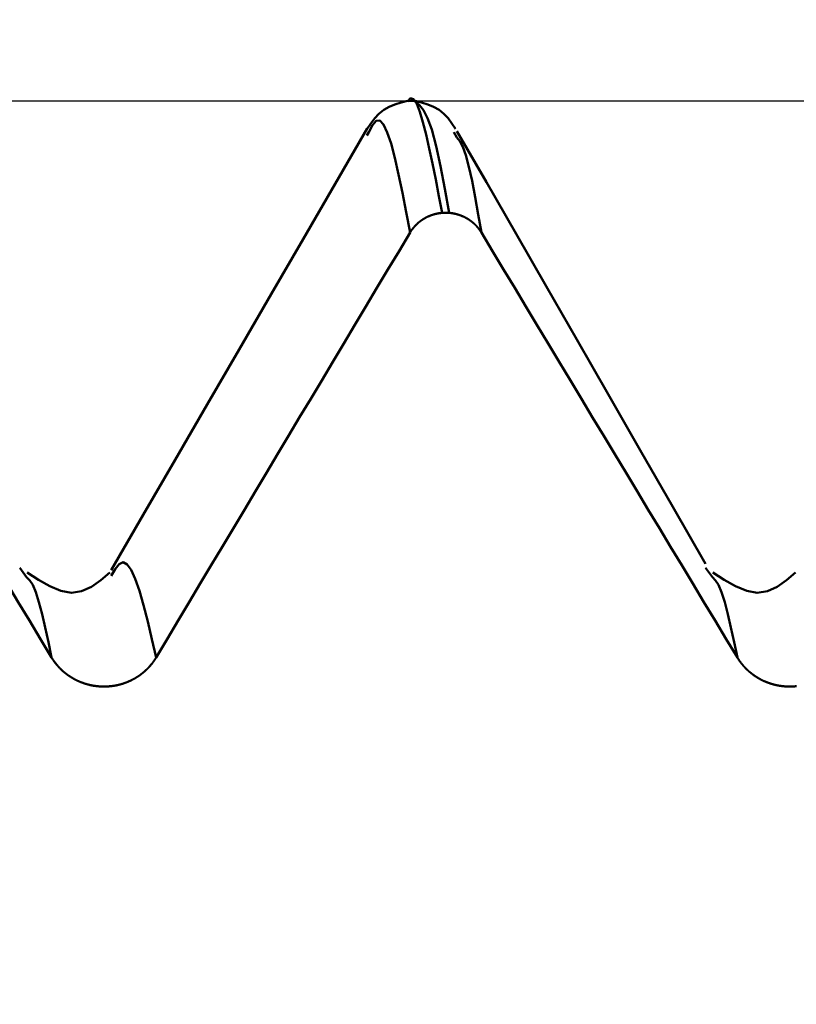
# Model space of a CAD drawing. Extents: x -50 to 107, y -69 to 65.
# Drawn here: x 54 to 55, y 2 to 4 of the extents above; entities that cross this region are included whole.
import ezdxf

# ---------------------------------------------------------------- set-up
doc = ezdxf.new("R2010")
doc.units = 0
doc.header["$PDMODE"] = 1
for name, color, linetype, lineweight in [('1', 4, 'Continuous', 50), ('2', 7, 'Continuous', 25), ('CUT', 1, 'Continuous', 25), ('SK2', 7, 'Continuous', 25)]:
    doc.layers.add(name, color=color, linetype=linetype, lineweight=lineweight)
doc.styles.add('STANDARD 3.5 mm', font='monos.ttf', dxfattribs={"height": 3.5})
doc.dimstyles.new('AM_DIN', dxfattribs={"dimtxt": 3.5, "dimasz": 2.5, "dimexe": 2, "dimexo": 1, "dimgap": 1, "dimtad": 1, "dimdec": 1, "dimzin": 0, "dimdsep": 46, "dimtxsty": 'STANDARD 3.5 mm', "dimcen": 0.09, "dimadec": 0, "dimazin": 2, "dimtm": 1e-09, "dimtfac": 0.707107, "dimtmove": 0, "dimatfit": 3, "dimfxl": 1, "dimtolj": 1, "dimtzin": 0, "dimlwd": -1, "dimlwe": -1, "dimarcsym": 0})

# ---------------------------------------------------------------- blocks, each defined once
blk = doc.blocks.new('*D10')
at = {"layer": '2', "color": 0}
for p, q in [((53, 5.117), (53, 47)), ((66, 4.65), (66, 47)), ((50.5, 45), (48, 45)), ((53, 45), (55.5, 45)), ((55.5, 45), (63.5, 45)), ((66, 45), (63.5, 45)), ((66, 45), (88.7084, 45)), ((68.5, 45), (71, 45))]:
    blk.add_line(p, q, dxfattribs=at)
for points in [[(50.5, 45.4167), (50.5, 44.5833), (53, 45)], [(68.5, 45.4167), (68.5, 44.5833), (66, 45)]]:
    blk.add_solid(points, dxfattribs=at)
at = {"layer": 'DEFPOINTS', "color": 0}
for p in [(66, 45), (53, 4.117), (66, 3.65)]:
    blk.add_point(p, dxfattribs=at)
at = {"layer": '2', "color": 0, "insert": (82.1017, 47.8115), "char_height": 3.5, "attachment_point": 5, "style": 'STANDARD 3.5 mm'}
blk.add_mtext('\\A1;13.0', dxfattribs=at)
blk = doc.blocks.new('*D11')
at = {"layer": 'DEFPOINTS', "color": 0}
for p in [(-24, 60), (62.8752, 4.117), (-24, 2.5)]:
    blk.add_point(p, dxfattribs=at)
at = {"layer": 'SK2', "color": 0}
for p, q in [((-24, 3.5), (-24, 62)), ((62.8752, 46.875), (62.8752, 62)), ((60.3752, 60), (-21.5, 60)), ((62.8752, 5.117), (62.8752, 43.125))]:
    blk.add_line(p, q, dxfattribs=at)
for points in [[(-21.5, 60.4167), (-21.5, 59.5833), (-24, 60)], [(60.3752, 60.4167), (60.3752, 59.5833), (62.8752, 60)]]:
    blk.add_solid(points, dxfattribs=at)
at = {"layer": 'SK2', "color": 0, "insert": (15, 62.8115), "char_height": 3.5, "attachment_point": 5, "style": 'STANDARD 3.5 mm'}
blk.add_mtext('\\A1;86.9', dxfattribs=at)

msp = doc.modelspace()

# ---------------------------------------------------------------- linework, layer by layer
at = {"layer": '1'}
for p, q in [((54.7563, 4.117), (54.7437, 4.117)), ((54.6727, 4.0594), (54.6691, 4.0536)), ((54.8331, 4.0499), (54.8273, 4.0594)), ((54.8063, 3.9126), (54.8189, 3.9126)), ((54.0488, 3.2488), (54.0362, 3.2659)), ((55.2988, 3.2488), (55.2862, 3.2659))]:
    msp.add_line(p, q, dxfattribs=at)
for points in [[(54.743, 4.117), (54.7313, 4.1139), (54.72, 4.1104), (54.7093, 4.106), (54.6996, 4.1004), (54.6909, 4.0933), (54.6832, 4.0849), (54.6761, 4.0756), (54.6693, 4.0659)], [(54.7429, 4.1157), (54.7485, 4.1216), (54.7542, 4.1197), (54.7598, 4.1111), (54.7654, 4.0968), (54.7711, 4.0778), (54.7769, 4.0553), (54.7827, 4.0301), (54.7885, 4.0026), (54.7944, 3.9735), (54.8003, 3.9433), (54.8063, 3.9126)], [(54.8307, 4.0659), (54.8239, 4.0756), (54.8168, 4.0849), (54.8091, 4.0933), (54.8004, 4.1004), (54.7906, 4.106), (54.78, 4.1104), (54.7687, 4.1139), (54.757, 4.117)], [(54.8189, 3.9126), (54.8109, 3.9563), (54.803, 3.9976), (54.7952, 4.0344), (54.7874, 4.0643), (54.7797, 4.0855), (54.7721, 4.0996), (54.7646, 4.1088), (54.7571, 4.1157)], [(54.7477, 3.8768), (54.7406, 3.9136), (54.7336, 3.9493), (54.7267, 3.9828), (54.7197, 4.013), (54.7129, 4.0388), (54.7061, 4.0593), (54.6994, 4.0736), (54.6928, 4.0809), (54.6861, 4.0806), (54.6794, 4.0723), (54.6727, 4.0594)], [(54.6694, 4.0661), (54.6111, 3.9655), (54.5528, 3.8649), (54.4945, 3.7643), (54.4362, 3.6637), (54.3779, 3.5632), (54.3196, 3.4626), (54.2613, 3.3621), (54.203, 3.2615)], [(55.286, 3.273), (55.2264, 3.3771), (55.1671, 3.4804), (55.1087, 3.5823), (55.0515, 3.682), (54.9957, 3.7792), (54.9409, 3.8744), (54.8868, 3.9683), (54.8331, 4.0616)], [(54.8776, 3.8768), (54.8719, 3.9096), (54.8662, 3.9413), (54.8606, 3.9707), (54.8549, 3.9966), (54.8494, 4.0178), (54.8439, 4.0332), (54.8385, 4.043), (54.8331, 4.0499)], [(54.7477, 3.8768), (54.7478, 3.877), (54.748, 3.8773), (54.7481, 3.8775), (54.7483, 3.8777), (54.7484, 3.8779), (54.7485, 3.8782), (54.7487, 3.8784), (54.7488, 3.8786), (54.749, 3.8789), (54.7491, 3.8791), (54.7493, 3.8793), (54.7494, 3.8796), (54.7496, 3.8798), (54.7497, 3.88), (54.7499, 3.8802), (54.75, 3.8805), (54.7502, 3.8807), (54.7504, 3.8809), (54.7505, 3.8811), (54.7507, 3.8814), (54.7508, 3.8816), (54.751, 3.8818), (54.7512, 3.882), (54.7513, 3.8823), (54.7515, 3.8825), (54.7516, 3.8827), (54.7518, 3.8829), (54.752, 3.8831), (54.7521, 3.8834), (54.7523, 3.8836), (54.7525, 3.8838), (54.7526, 3.884), (54.7528, 3.8842), (54.753, 3.8844), (54.7532, 3.8847), (54.7533, 3.8849), (54.7535, 3.8851), (54.7537, 3.8853), (54.7538, 3.8855), (54.754, 3.8857), (54.7542, 3.8859), (54.7544, 3.8862), (54.7546, 3.8864), (54.7547, 3.8866), (54.7549, 3.8868), (54.7551, 3.887), (54.7553, 3.8872), (54.7555, 3.8874), (54.7556, 3.8876), (54.7558, 3.8878), (54.756, 3.888), (54.7562, 3.8882), (54.7564, 3.8884), (54.7566, 3.8886), (54.7567, 3.8888), (54.7569, 3.889), (54.7571, 3.8892), (54.7573, 3.8894), (54.7575, 3.8896), (54.7577, 3.8898), (54.7579, 3.89), (54.7581, 3.8902), (54.7583, 3.8904), (54.7585, 3.8906), (54.7587, 3.8908), (54.7589, 3.891), (54.7591, 3.8912), (54.7593, 3.8914), (54.7595, 3.8916), (54.7597, 3.8918), (54.7599, 3.892), (54.7601, 3.8922), (54.7603, 3.8924), (54.7605, 3.8926), (54.7607, 3.8927), (54.7609, 3.8929), (54.7611, 3.8931), (54.7613, 3.8933), (54.7615, 3.8935), (54.7617, 3.8937), (54.7619, 3.8939), (54.7621, 3.894), (54.7623, 3.8942), (54.7625, 3.8944), (54.7627, 3.8946), (54.7629, 3.8948), (54.7631, 3.8949), (54.7633, 3.8951), (54.7636, 3.8953), (54.7638, 3.8955), (54.764, 3.8956), (54.7642, 3.8958), (54.7644, 3.896), (54.7646, 3.8962), (54.7648, 3.8963), (54.7651, 3.8965), (54.7653, 3.8967), (54.7655, 3.8969), (54.7657, 3.897), (54.7659, 3.8972), (54.7662, 3.8974), (54.7664, 3.8975), (54.7666, 3.8977), (54.7668, 3.8979), (54.767, 3.898), (54.7673, 3.8982), (54.7675, 3.8984), (54.7677, 3.8985), (54.7679, 3.8987), (54.7682, 3.8988), (54.7684, 3.899), (54.7686, 3.8992), (54.7689, 3.8993), (54.7691, 3.8995), (54.7693, 3.8996), (54.7695, 3.8998), (54.7698, 3.8999), (54.77, 3.9001), (54.7702, 3.9002), (54.7705, 3.9004), (54.7707, 3.9006), (54.7709, 3.9007), (54.7712, 3.9009), (54.7714, 3.901), (54.7716, 3.9012), (54.7719, 3.9013), (54.7721, 3.9014), (54.7724, 3.9016), (54.7726, 3.9017), (54.7728, 3.9019), (54.7731, 3.902), (54.7733, 3.9022), (54.7736, 3.9023), (54.7738, 3.9025), (54.774, 3.9026), (54.7743, 3.9027), (54.7745, 3.9029), (54.7748, 3.903), (54.775, 3.9031), (54.7753, 3.9033), (54.7755, 3.9034), (54.7757, 3.9035), (54.776, 3.9037), (54.7762, 3.9038), (54.7765, 3.9039), (54.7767, 3.9041), (54.777, 3.9042), (54.7772, 3.9043), (54.7775, 3.9045), (54.7777, 3.9046), (54.778, 3.9047), (54.7782, 3.9048), (54.7785, 3.905), (54.7787, 3.9051), (54.779, 3.9052), (54.7792, 3.9053), (54.7795, 3.9055), (54.7797, 3.9056), (54.78, 3.9057), (54.7803, 3.9058), (54.7805, 3.9059), (54.7808, 3.906), (54.781, 3.9062), (54.7813, 3.9063), (54.7815, 3.9064), (54.7818, 3.9065), (54.782, 3.9066), (54.7823, 3.9067), (54.7826, 3.9068), (54.7828, 3.9069), (54.7831, 3.907), (54.7833, 3.9071), (54.7836, 3.9072), (54.7838, 3.9074), (54.7841, 3.9075), (54.7844, 3.9076), (54.7846, 3.9077), (54.7849, 3.9078), (54.7851, 3.9079), (54.7854, 3.908), (54.7855, 3.908), (54.7857, 3.9081), (54.7859, 3.9082), (54.7862, 3.9082), (54.7865, 3.9083), (54.7867, 3.9084), (54.787, 3.9085), (54.7873, 3.9086), (54.7875, 3.9087), (54.7878, 3.9088), (54.7881, 3.9089), (54.7883, 3.909), (54.7886, 3.9091), (54.7889, 3.9092), (54.7891, 3.9092), (54.7894, 3.9093), (54.7897, 3.9094), (54.7899, 3.9095), (54.7902, 3.9096), (54.7905, 3.9097), (54.7907, 3.9097), (54.791, 3.9098), (54.7913, 3.9099), (54.7916, 3.91), (54.7918, 3.91), (54.7921, 3.9101), (54.7924, 3.9102), (54.7926, 3.9103), (54.7929, 3.9103), (54.7932, 3.9104), (54.7935, 3.9105), (54.7937, 3.9105), (54.794, 3.9106), (54.7943, 3.9107), (54.7946, 3.9107), (54.7948, 3.9108), (54.7951, 3.9109), (54.7954, 3.9109), (54.7957, 3.911), (54.7959, 3.9111), (54.7962, 3.9111), (54.7965, 3.9112), (54.7968, 3.9112), (54.797, 3.9113), (54.7973, 3.9113), (54.7976, 3.9114), (54.7979, 3.9115), (54.7982, 3.9115), (54.7984, 3.9116), (54.7987, 3.9116), (54.799, 3.9117), (54.7993, 3.9117), (54.7995, 3.9118), (54.7998, 3.9118), (54.8001, 3.9119), (54.8004, 3.9119), (54.8007, 3.9119), (54.8009, 3.912), (54.8012, 3.912), (54.8015, 3.9121), (54.8018, 3.9121), (54.8021, 3.9121), (54.8023, 3.9122), (54.8026, 3.9122), (54.8029, 3.9123), (54.8032, 3.9123), (54.8035, 3.9123), (54.8037, 3.9124), (54.804, 3.9124), (54.8043, 3.9124), (54.8046, 3.9124), (54.8049, 3.9125), (54.8051, 3.9125), (54.8054, 3.9125), (54.8057, 3.9126), (54.806, 3.9126), (54.8063, 3.9126)], [(54.8189, 3.9126), (54.8192, 3.9126), (54.8194, 3.9126), (54.8197, 3.9125), (54.82, 3.9125), (54.8203, 3.9125), (54.8206, 3.9124), (54.8208, 3.9124), (54.8211, 3.9124), (54.8214, 3.9124), (54.8217, 3.9123), (54.822, 3.9123), (54.8222, 3.9123), (54.8225, 3.9122), (54.8228, 3.9122), (54.8231, 3.9121), (54.8234, 3.9121), (54.8236, 3.9121), (54.8239, 3.912), (54.8242, 3.912), (54.8245, 3.9119), (54.8247, 3.9119), (54.825, 3.9119), (54.8253, 3.9118), (54.8256, 3.9118), (54.8259, 3.9117), (54.8261, 3.9117), (54.8264, 3.9116), (54.8267, 3.9116), (54.827, 3.9115), (54.8272, 3.9115), (54.8275, 3.9114), (54.8278, 3.9114), (54.8281, 3.9113), (54.8284, 3.9112), (54.8286, 3.9112), (54.8289, 3.9111), (54.8292, 3.9111), (54.8295, 3.911), (54.8297, 3.9109), (54.83, 3.9109), (54.8303, 3.9108), (54.8306, 3.9107), (54.8308, 3.9107), (54.8311, 3.9106), (54.8314, 3.9105), (54.8317, 3.9105), (54.8319, 3.9104), (54.8322, 3.9103), (54.8325, 3.9103), (54.8327, 3.9102), (54.833, 3.9101), (54.8333, 3.91), (54.8336, 3.91), (54.8338, 3.9099), (54.8341, 3.9098), (54.8344, 3.9097), (54.8346, 3.9097), (54.8349, 3.9096), (54.8352, 3.9095), (54.8355, 3.9094), (54.8357, 3.9093), (54.836, 3.9092), (54.8363, 3.9092), (54.8365, 3.9091), (54.8368, 3.909), (54.8371, 3.9089), (54.8373, 3.9088), (54.8376, 3.9087), (54.8379, 3.9086), (54.8381, 3.9085), (54.8384, 3.9084), (54.8387, 3.9084), (54.8389, 3.9083), (54.8392, 3.9082), (54.8394, 3.9081), (54.8397, 3.908), (54.84, 3.9079), (54.8402, 3.9078), (54.8405, 3.9077), (54.8408, 3.9076), (54.841, 3.9075), (54.8413, 3.9074), (54.8415, 3.9073), (54.8418, 3.9072), (54.8421, 3.9071), (54.8423, 3.9069), (54.8426, 3.9068), (54.8428, 3.9067), (54.8431, 3.9066), (54.8433, 3.9065), (54.8436, 3.9064), (54.8439, 3.9063), (54.8441, 3.9062), (54.8444, 3.9061), (54.8446, 3.9059), (54.8449, 3.9058), (54.8451, 3.9057), (54.8454, 3.9056), (54.8456, 3.9055), (54.8459, 3.9054), (54.8461, 3.9052), (54.8464, 3.9051), (54.8466, 3.905), (54.8469, 3.9049), (54.8471, 3.9047), (54.8474, 3.9046), (54.8476, 3.9045), (54.8479, 3.9044), (54.8481, 3.9042), (54.8484, 3.9041), (54.8486, 3.904), (54.8489, 3.9038), (54.8491, 3.9037), (54.8494, 3.9036), (54.8496, 3.9034), (54.8499, 3.9033), (54.8501, 3.9032), (54.8504, 3.903), (54.8506, 3.9029), (54.8508, 3.9028), (54.8511, 3.9026), (54.8513, 3.9025), (54.8516, 3.9023), (54.8518, 3.9022), (54.8521, 3.9021), (54.8523, 3.9019), (54.8525, 3.9018), (54.8528, 3.9016), (54.853, 3.9015), (54.8532, 3.9013), (54.8535, 3.9012), (54.8537, 3.901), (54.854, 3.9009), (54.8542, 3.9007), (54.8544, 3.9006), (54.8547, 3.9004), (54.8549, 3.9003), (54.8551, 3.9001), (54.8554, 3.9), (54.8556, 3.8998), (54.8558, 3.8997), (54.8561, 3.8995), (54.8563, 3.8993), (54.8565, 3.8992), (54.8567, 3.899), (54.857, 3.8989), (54.8572, 3.8987), (54.8574, 3.8985), (54.8577, 3.8984), (54.8579, 3.8982), (54.8581, 3.8981), (54.8583, 3.8979), (54.8586, 3.8977), (54.8588, 3.8976), (54.859, 3.8974), (54.8592, 3.8972), (54.8594, 3.8971), (54.8597, 3.8969), (54.8599, 3.8967), (54.8601, 3.8965), (54.8603, 3.8964), (54.8605, 3.8962), (54.8608, 3.896), (54.861, 3.8958), (54.8612, 3.8957), (54.8614, 3.8955), (54.8616, 3.8953), (54.8618, 3.8951), (54.862, 3.895), (54.8623, 3.8948), (54.8625, 3.8946), (54.8627, 3.8944), (54.8629, 3.8942), (54.8631, 3.8941), (54.8633, 3.8939), (54.8635, 3.8937), (54.8637, 3.8935), (54.8639, 3.8933), (54.8641, 3.8931), (54.8642, 3.8931), (54.8643, 3.893), (54.8645, 3.8928), (54.8647, 3.8926), (54.8649, 3.8924), (54.8651, 3.8922), (54.8653, 3.892), (54.8655, 3.8918), (54.8657, 3.8916), (54.8659, 3.8914), (54.8661, 3.8912), (54.8663, 3.8911), (54.8665, 3.8909), (54.8667, 3.8907), (54.8669, 3.8905), (54.8671, 3.8903), (54.8673, 3.8901), (54.8675, 3.8899), (54.8677, 3.8897), (54.8679, 3.8895), (54.8681, 3.8893), (54.8683, 3.8891), (54.8685, 3.8889), (54.8686, 3.8887), (54.8688, 3.8885), (54.869, 3.8883), (54.8692, 3.8881), (54.8694, 3.8878), (54.8696, 3.8876), (54.8698, 3.8874), (54.8699, 3.8872), (54.8701, 3.887), (54.8703, 3.8868), (54.8705, 3.8866), (54.8707, 3.8864), (54.8708, 3.8862), (54.871, 3.886), (54.8712, 3.8858), (54.8714, 3.8855), (54.8716, 3.8853), (54.8717, 3.8851), (54.8719, 3.8849), (54.8721, 3.8847), (54.8723, 3.8845), (54.8724, 3.8843), (54.8726, 3.884), (54.8728, 3.8838), (54.8729, 3.8836), (54.8731, 3.8834), (54.8733, 3.8832), (54.8734, 3.8829), (54.8736, 3.8827), (54.8738, 3.8825), (54.8739, 3.8823), (54.8741, 3.8821), (54.8743, 3.8818), (54.8744, 3.8816), (54.8746, 3.8814), (54.8747, 3.8812), (54.8749, 3.8809), (54.8751, 3.8807), (54.8752, 3.8805), (54.8754, 3.8803), (54.8755, 3.88), (54.8757, 3.8798), (54.8758, 3.8796), (54.876, 3.8793), (54.8761, 3.8791), (54.8763, 3.8789), (54.8764, 3.8786), (54.8766, 3.8784), (54.8767, 3.8782), (54.8769, 3.878), (54.877, 3.8777), (54.8772, 3.8775), (54.8773, 3.8773), (54.8774, 3.877), (54.8776, 3.8768)], [(53.6276, 3.8768), (53.6479, 3.8431), (53.6682, 3.8094), (53.6884, 3.7757), (53.7087, 3.7421), (53.729, 3.7084), (53.7493, 3.6747), (53.7696, 3.641), (53.7899, 3.6074), (53.8101, 3.5737), (53.8304, 3.54), (53.8507, 3.5063), (53.871, 3.4727), (53.8913, 3.439), (53.9116, 3.4053), (53.9319, 3.3716), (53.9522, 3.338), (53.9725, 3.3043), (53.9928, 3.2706), (54.0131, 3.2369), (54.0334, 3.2033), (54.0537, 3.1696), (54.074, 3.1359), (54.0943, 3.1023)], [(54.2848, 3.1023), (54.3049, 3.1359), (54.325, 3.1696), (54.3451, 3.2033), (54.3652, 3.237), (54.3853, 3.2707), (54.4055, 3.3044), (54.4256, 3.338), (54.4457, 3.3717), (54.4658, 3.4054), (54.4859, 3.4391), (54.5061, 3.4727), (54.5262, 3.5064), (54.5463, 3.5401), (54.5665, 3.5738), (54.5866, 3.6074), (54.6067, 3.6411), (54.6269, 3.6748), (54.647, 3.7084), (54.6671, 3.7421), (54.6873, 3.7758), (54.7074, 3.8095), (54.7275, 3.8431), (54.7477, 3.8768)], [(54.8776, 3.8768), (54.8979, 3.8431), (54.9182, 3.8094), (54.9384, 3.7757), (54.9587, 3.7421), (54.979, 3.7084), (54.9993, 3.6747), (55.0196, 3.641), (55.0399, 3.6074), (55.0601, 3.5737), (55.0804, 3.54), (55.1007, 3.5063), (55.121, 3.4727), (55.1413, 3.439), (55.1616, 3.4053), (55.1819, 3.3716), (55.2022, 3.338), (55.2225, 3.3043), (55.2428, 3.2706), (55.2631, 3.2369), (55.2834, 3.2033), (55.3037, 3.1696), (55.324, 3.1359), (55.3443, 3.1023)], [(54.2848, 3.1023), (54.2771, 3.1356), (54.2694, 3.1677), (54.2618, 3.1976), (54.2543, 3.2239), (54.2468, 3.2456), (54.2394, 3.2618), (54.2321, 3.2721), (54.2248, 3.2759), (54.2175, 3.2727), (54.2102, 3.2634), (54.2029, 3.2511)], [(54.0943, 3.1023), (54.0884, 3.13), (54.0826, 3.1567), (54.0769, 3.1815), (54.0712, 3.2033), (54.0655, 3.2213), (54.0599, 3.2345), (54.0543, 3.2429), (54.0488, 3.2488)], [(54.2005, 3.2574), (54.1837, 3.2435), (54.1667, 3.2314), (54.149, 3.223), (54.1306, 3.2202), (54.1112, 3.2237), (54.0911, 3.2322), (54.0704, 3.244), (54.0495, 3.2574)], [(55.3443, 3.1023), (55.3384, 3.13), (55.3326, 3.1567), (55.3269, 3.1815), (55.3212, 3.2033), (55.3155, 3.2213), (55.3099, 3.2345), (55.3043, 3.2429), (55.2988, 3.2488)], [(55.4505, 3.2574), (55.4337, 3.2435), (55.4167, 3.2314), (55.399, 3.223), (55.3806, 3.2202), (55.3612, 3.2237), (55.3411, 3.2322), (55.3204, 3.244), (55.2995, 3.2574)], [(54.0943, 3.1023), (54.0945, 3.1019), (54.0947, 3.1015), (54.0949, 3.1011), (54.0952, 3.1008), (54.0954, 3.1004), (54.0956, 3.1), (54.0959, 3.0997), (54.0961, 3.0993), (54.0963, 3.0989), (54.0966, 3.0986), (54.0968, 3.0982), (54.0971, 3.0979), (54.0973, 3.0975), (54.0976, 3.0971), (54.0978, 3.0968), (54.0981, 3.0964), (54.0983, 3.096), (54.0986, 3.0957), (54.0988, 3.0953), (54.0991, 3.095), (54.0993, 3.0946), (54.0996, 3.0943), (54.0999, 3.0939), (54.1001, 3.0936), (54.1004, 3.0932), (54.1006, 3.0929), (54.1009, 3.0925), (54.1012, 3.0922), (54.1014, 3.0918), (54.1017, 3.0915), (54.102, 3.0911), (54.1023, 3.0908), (54.1025, 3.0904), (54.1028, 3.0901), (54.1031, 3.0898), (54.1034, 3.0894), (54.1037, 3.0891), (54.1039, 3.0887), (54.1042, 3.0884), (54.1045, 3.0881), (54.1048, 3.0877), (54.1051, 3.0874), (54.1054, 3.0871), (54.1057, 3.0867), (54.106, 3.0864), (54.1063, 3.0861), (54.1066, 3.0858), (54.1068, 3.0854), (54.1071, 3.0851), (54.1074, 3.0848), (54.1077, 3.0845), (54.108, 3.0841), (54.1084, 3.0838), (54.1087, 3.0835), (54.109, 3.0832), (54.1093, 3.0829), (54.1096, 3.0825), (54.1099, 3.0822), (54.1102, 3.0819), (54.1105, 3.0816), (54.1108, 3.0813), (54.1111, 3.081), (54.1115, 3.0807), (54.1118, 3.0804), (54.1121, 3.0801), (54.1124, 3.0798), (54.1127, 3.0795), (54.1131, 3.0792), (54.1134, 3.0789), (54.1137, 3.0786), (54.114, 3.0783), (54.1144, 3.078), (54.1147, 3.0777), (54.115, 3.0774), (54.1153, 3.0771), (54.1157, 3.0768), (54.116, 3.0765), (54.1163, 3.0762), (54.1167, 3.0759), (54.117, 3.0756), (54.1174, 3.0754), (54.1177, 3.0751), (54.118, 3.0748), (54.1184, 3.0745), (54.1187, 3.0742), (54.1191, 3.074), (54.1194, 3.0737), (54.1198, 3.0734), (54.1201, 3.0731), (54.1204, 3.0729), (54.1208, 3.0726), (54.1212, 3.0723), (54.1215, 3.0721), (54.1219, 3.0718), (54.1222, 3.0715), (54.1226, 3.0713), (54.1229, 3.071), (54.1233, 3.0707), (54.1236, 3.0705), (54.124, 3.0702), (54.1244, 3.07), (54.1247, 3.0697), (54.1251, 3.0695), (54.1255, 3.0692), (54.1258, 3.069), (54.1262, 3.0687), (54.1266, 3.0685), (54.1269, 3.0682), (54.1273, 3.068), (54.1277, 3.0677), (54.128, 3.0675), (54.1284, 3.0672), (54.1288, 3.067), (54.1292, 3.0668), (54.1296, 3.0665), (54.1299, 3.0663), (54.1303, 3.0661), (54.1307, 3.0658), (54.1311, 3.0656), (54.1315, 3.0654), (54.1318, 3.0651), (54.1322, 3.0649), (54.1326, 3.0647), (54.133, 3.0645), (54.1334, 3.0642), (54.1338, 3.064), (54.1342, 3.0638), (54.1345, 3.0636), (54.1349, 3.0634), (54.1353, 3.0631), (54.1357, 3.0629), (54.1361, 3.0627), (54.1365, 3.0625), (54.1369, 3.0623), (54.1373, 3.0621), (54.1377, 3.0619), (54.1381, 3.0617), (54.1385, 3.0615), (54.1389, 3.0613), (54.1393, 3.0611), (54.1397, 3.0609), (54.1401, 3.0607), (54.1405, 3.0605), (54.1409, 3.0603), (54.1413, 3.0601), (54.1417, 3.0599), (54.1421, 3.0597), (54.1425, 3.0595), (54.1429, 3.0594), (54.1433, 3.0592), (54.1437, 3.059), (54.1442, 3.0588), (54.1446, 3.0586), (54.145, 3.0585), (54.1454, 3.0583), (54.1458, 3.0581), (54.1462, 3.0579), (54.1466, 3.0578), (54.147, 3.0576), (54.1474, 3.0574), (54.1479, 3.0573), (54.1483, 3.0571), (54.1487, 3.0569), (54.1491, 3.0568), (54.1495, 3.0566), (54.1499, 3.0565), (54.1504, 3.0563), (54.1508, 3.0562), (54.1512, 3.056), (54.1516, 3.0559), (54.152, 3.0557), (54.1525, 3.0556), (54.1529, 3.0554), (54.1533, 3.0553), (54.1537, 3.0551), (54.1542, 3.055), (54.1546, 3.0549), (54.155, 3.0547), (54.1554, 3.0546), (54.1559, 3.0545), (54.1563, 3.0543), (54.1567, 3.0542), (54.1572, 3.0541), (54.1576, 3.0539), (54.158, 3.0538), (54.1584, 3.0537), (54.1589, 3.0536), (54.1593, 3.0535), (54.1597, 3.0533), (54.1602, 3.0532), (54.1606, 3.0531), (54.161, 3.053), (54.1615, 3.0529), (54.1619, 3.0528), (54.1624, 3.0527), (54.1628, 3.0526), (54.1632, 3.0524), (54.1637, 3.0523), (54.1641, 3.0522), (54.1645, 3.0521), (54.165, 3.052), (54.1654, 3.0519), (54.1659, 3.0519), (54.1663, 3.0518), (54.1667, 3.0517), (54.1672, 3.0516), (54.1676, 3.0515), (54.1681, 3.0514), (54.1685, 3.0513), (54.169, 3.0512), (54.1694, 3.0512), (54.1698, 3.0511), (54.1703, 3.051), (54.1707, 3.0509), (54.1712, 3.0509), (54.1716, 3.0508), (54.1721, 3.0507), (54.1725, 3.0506), (54.173, 3.0506), (54.1734, 3.0505), (54.1738, 3.0504), (54.1743, 3.0504), (54.1747, 3.0503), (54.1752, 3.0503), (54.1756, 3.0502), (54.1761, 3.0502), (54.1765, 3.0501), (54.177, 3.05), (54.1774, 3.05), (54.1779, 3.05), (54.1783, 3.0499), (54.1788, 3.0499), (54.1792, 3.0498), (54.1797, 3.0498), (54.1801, 3.0497), (54.1805, 3.0497), (54.181, 3.0497), (54.1814, 3.0496), (54.1819, 3.0496), (54.1823, 3.0496), (54.1828, 3.0495), (54.1832, 3.0495), (54.1837, 3.0495), (54.1841, 3.0495), (54.1846, 3.0494), (54.185, 3.0494), (54.1855, 3.0494), (54.1859, 3.0494), (54.1864, 3.0494), (54.1868, 3.0494), (54.1873, 3.0494), (54.1877, 3.0494), (54.1882, 3.0493), (54.1886, 3.0493), (54.1891, 3.0493), (54.1895, 3.0493), (54.19, 3.0493), (54.1904, 3.0493), (54.1909, 3.0493), (54.1913, 3.0493), (54.1918, 3.0494), (54.1922, 3.0494), (54.1927, 3.0494), (54.1931, 3.0494), (54.1936, 3.0494), (54.194, 3.0494), (54.1945, 3.0494), (54.1949, 3.0495), (54.1954, 3.0495), (54.1958, 3.0495), (54.1962, 3.0495), (54.1967, 3.0496), (54.1971, 3.0496), (54.1976, 3.0496), (54.198, 3.0496), (54.1985, 3.0497), (54.1989, 3.0497), (54.1994, 3.0498), (54.1998, 3.0498), (54.2003, 3.0498), (54.2007, 3.0499), (54.2012, 3.0499), (54.2016, 3.05), (54.2021, 3.05), (54.2025, 3.0501), (54.203, 3.0501), (54.2034, 3.0502), (54.2039, 3.0502), (54.2043, 3.0503), (54.2048, 3.0503), (54.2052, 3.0504), (54.2057, 3.0505), (54.2061, 3.0505), (54.2066, 3.0506), (54.207, 3.0507), (54.2074, 3.0507), (54.2079, 3.0508), (54.2083, 3.0509), (54.2088, 3.051), (54.2092, 3.051), (54.2097, 3.0511), (54.2101, 3.0512), (54.2106, 3.0513), (54.211, 3.0513), (54.2114, 3.0514), (54.2119, 3.0515), (54.2123, 3.0516), (54.2128, 3.0517), (54.2132, 3.0518), (54.2136, 3.0519), (54.2141, 3.052), (54.2145, 3.0521), (54.215, 3.0522), (54.2154, 3.0523), (54.2158, 3.0524), (54.2163, 3.0525), (54.2167, 3.0526), (54.2171, 3.0527), (54.2176, 3.0528), (54.218, 3.0529), (54.2184, 3.053), (54.2189, 3.0531), (54.2193, 3.0533), (54.2197, 3.0534), (54.2202, 3.0535), (54.2206, 3.0536), (54.221, 3.0537), (54.2215, 3.0539), (54.2219, 3.054), (54.2223, 3.0541), (54.2227, 3.0542), (54.2232, 3.0544), (54.2236, 3.0545), (54.224, 3.0546), (54.2245, 3.0548), (54.2249, 3.0549), (54.2253, 3.055), (54.2257, 3.0552), (54.2261, 3.0553), (54.2266, 3.0555), (54.227, 3.0556), (54.2274, 3.0558), (54.2278, 3.0559), (54.2283, 3.0561), (54.2287, 3.0562), (54.2291, 3.0564), (54.2295, 3.0565), (54.2299, 3.0567), (54.2304, 3.0569), (54.2308, 3.057), (54.2312, 3.0572), (54.2316, 3.0573), (54.232, 3.0575), (54.2324, 3.0577), (54.2329, 3.0578), (54.2333, 3.058), (54.2337, 3.0582), (54.2341, 3.0584), (54.2345, 3.0585), (54.2349, 3.0587), (54.2353, 3.0589), (54.2357, 3.0591), (54.2361, 3.0593), (54.2365, 3.0594), (54.237, 3.0596), (54.2374, 3.0598), (54.2378, 3.06), (54.2382, 3.0602), (54.2386, 3.0604), (54.239, 3.0606), (54.2394, 3.0608), (54.2398, 3.061), (54.2402, 3.0612), (54.2406, 3.0614), (54.241, 3.0616), (54.2414, 3.0618), (54.2418, 3.062), (54.2422, 3.0622), (54.2426, 3.0624), (54.243, 3.0626), (54.2434, 3.0628), (54.2438, 3.063), (54.2441, 3.0633), (54.2445, 3.0635), (54.2449, 3.0637), (54.2453, 3.0639), (54.2457, 3.0641), (54.2461, 3.0643), (54.2465, 3.0646), (54.2469, 3.0648), (54.2472, 3.065), (54.2476, 3.0653), (54.248, 3.0655), (54.2484, 3.0657), (54.2488, 3.0659), (54.2491, 3.0662), (54.2495, 3.0664), (54.2499, 3.0666), (54.2503, 3.0669), (54.2507, 3.0671), (54.251, 3.0674), (54.2514, 3.0676), (54.2518, 3.0679), (54.2521, 3.0681), (54.2525, 3.0683), (54.2529, 3.0686), (54.2532, 3.0688), (54.2536, 3.0691), (54.254, 3.0693), (54.2543, 3.0696), (54.2547, 3.0698), (54.2551, 3.0701), (54.2554, 3.0704), (54.2558, 3.0706), (54.2561, 3.0709), (54.2565, 3.0711), (54.2568, 3.0714), (54.2572, 3.0717), (54.2575, 3.0719), (54.2579, 3.0722), (54.2583, 3.0725), (54.2586, 3.0727), (54.2589, 3.073), (54.2593, 3.0733), (54.2596, 3.0736), (54.26, 3.0738), (54.2603, 3.0741), (54.2607, 3.0744), (54.261, 3.0747), (54.2614, 3.075), (54.2617, 3.0752), (54.262, 3.0755), (54.2624, 3.0758), (54.2627, 3.0761), (54.263, 3.0764), (54.2634, 3.0767), (54.2637, 3.077), (54.264, 3.0773), (54.2644, 3.0776), (54.2647, 3.0779), (54.265, 3.0782), (54.2654, 3.0785), (54.2657, 3.0788), (54.266, 3.0791), (54.2663, 3.0794), (54.2666, 3.0797), (54.267, 3.08), (54.2673, 3.0803), (54.2676, 3.0806), (54.2679, 3.0809), (54.2682, 3.0812), (54.2686, 3.0815), (54.2689, 3.0818), (54.2692, 3.0821), (54.2695, 3.0825), (54.2698, 3.0828), (54.2701, 3.0831), (54.2704, 3.0834), (54.2707, 3.0837), (54.271, 3.0841), (54.2713, 3.0844), (54.2716, 3.0847), (54.2719, 3.085), (54.2722, 3.0853), (54.2725, 3.0857), (54.2728, 3.086), (54.2731, 3.0863), (54.2734, 3.0867), (54.2737, 3.087), (54.274, 3.0873), (54.2743, 3.0877), (54.2745, 3.088), (54.2748, 3.0883), (54.2751, 3.0887), (54.2754, 3.089), (54.2757, 3.0893), (54.276, 3.0897), (54.2762, 3.09), (54.2765, 3.0904), (54.2768, 3.0907), (54.2771, 3.091), (54.2773, 3.0914), (54.2776, 3.0917), (54.2779, 3.0921), (54.2781, 3.0924), (54.2784, 3.0928), (54.2787, 3.0931), (54.2789, 3.0935), (54.2792, 3.0938), (54.2794, 3.0942), (54.2797, 3.0945), (54.28, 3.0949), (54.2802, 3.0952), (54.2805, 3.0956), (54.2807, 3.096), (54.2808, 3.0961), (54.281, 3.0963), (54.2812, 3.0967), (54.2815, 3.0971), (54.2817, 3.0974), (54.282, 3.0978), (54.2822, 3.0982), (54.2824, 3.0985), (54.2827, 3.0989), (54.2829, 3.0993), (54.2832, 3.0996), (54.2834, 3.1), (54.2836, 3.1004), (54.2839, 3.1008), (54.2841, 3.1011), (54.2843, 3.1015), (54.2846, 3.1019), (54.2848, 3.1023)], [(55.3443, 3.1023), (55.3445, 3.1019), (55.3447, 3.1015), (55.3449, 3.1011), (55.3452, 3.1008), (55.3454, 3.1004), (55.3456, 3.1), (55.3459, 3.0997), (55.3461, 3.0993), (55.3463, 3.0989), (55.3466, 3.0986), (55.3468, 3.0982), (55.3471, 3.0979), (55.3473, 3.0975), (55.3476, 3.0971), (55.3478, 3.0968), (55.3481, 3.0964), (55.3483, 3.096), (55.3486, 3.0957), (55.3488, 3.0953), (55.3491, 3.095), (55.3493, 3.0946), (55.3496, 3.0943), (55.3499, 3.0939), (55.3501, 3.0936), (55.3504, 3.0932), (55.3506, 3.0929), (55.3509, 3.0925), (55.3512, 3.0922), (55.3514, 3.0918), (55.3517, 3.0915), (55.352, 3.0911), (55.3523, 3.0908), (55.3525, 3.0904), (55.3528, 3.0901), (55.3531, 3.0898), (55.3534, 3.0894), (55.3537, 3.0891), (55.3539, 3.0887), (55.3542, 3.0884), (55.3545, 3.0881), (55.3548, 3.0877), (55.3551, 3.0874), (55.3554, 3.0871), (55.3557, 3.0867), (55.356, 3.0864), (55.3563, 3.0861), (55.3566, 3.0858), (55.3568, 3.0854), (55.3571, 3.0851), (55.3574, 3.0848), (55.3577, 3.0845), (55.358, 3.0841), (55.3584, 3.0838), (55.3587, 3.0835), (55.359, 3.0832), (55.3593, 3.0829), (55.3596, 3.0825), (55.3599, 3.0822), (55.3602, 3.0819), (55.3605, 3.0816), (55.3608, 3.0813), (55.3611, 3.081), (55.3615, 3.0807), (55.3618, 3.0804), (55.3621, 3.0801), (55.3624, 3.0798), (55.3627, 3.0795), (55.3631, 3.0792), (55.3634, 3.0789), (55.3637, 3.0786), (55.364, 3.0783), (55.3644, 3.078), (55.3647, 3.0777), (55.365, 3.0774), (55.3653, 3.0771), (55.3657, 3.0768), (55.366, 3.0765), (55.3663, 3.0762), (55.3667, 3.0759), (55.367, 3.0756), (55.3674, 3.0754), (55.3677, 3.0751), (55.368, 3.0748), (55.3684, 3.0745), (55.3687, 3.0742), (55.3691, 3.074), (55.3694, 3.0737), (55.3698, 3.0734), (55.3701, 3.0731), (55.3704, 3.0729), (55.3708, 3.0726), (55.3712, 3.0723), (55.3715, 3.0721), (55.3719, 3.0718), (55.3722, 3.0715), (55.3726, 3.0713), (55.3729, 3.071), (55.3733, 3.0707), (55.3736, 3.0705), (55.374, 3.0702), (55.3744, 3.07), (55.3747, 3.0697), (55.3751, 3.0695), (55.3755, 3.0692), (55.3758, 3.069), (55.3762, 3.0687), (55.3766, 3.0685), (55.3769, 3.0682), (55.3773, 3.068), (55.3777, 3.0677), (55.378, 3.0675), (55.3784, 3.0672), (55.3788, 3.067), (55.3792, 3.0668), (55.3796, 3.0665), (55.3799, 3.0663), (55.3803, 3.0661), (55.3807, 3.0658), (55.3811, 3.0656), (55.3815, 3.0654), (55.3818, 3.0651), (55.3822, 3.0649), (55.3826, 3.0647), (55.383, 3.0645), (55.3834, 3.0642), (55.3838, 3.064), (55.3842, 3.0638), (55.3845, 3.0636), (55.3849, 3.0634), (55.3853, 3.0631), (55.3857, 3.0629), (55.3861, 3.0627), (55.3865, 3.0625), (55.3869, 3.0623), (55.3873, 3.0621), (55.3877, 3.0619), (55.3881, 3.0617), (55.3885, 3.0615), (55.3889, 3.0613), (55.3893, 3.0611), (55.3897, 3.0609), (55.3901, 3.0607), (55.3905, 3.0605), (55.3909, 3.0603), (55.3913, 3.0601), (55.3917, 3.0599), (55.3921, 3.0597), (55.3925, 3.0595), (55.3929, 3.0594), (55.3933, 3.0592), (55.3937, 3.059), (55.3942, 3.0588), (55.3946, 3.0586), (55.395, 3.0585), (55.3954, 3.0583), (55.3958, 3.0581), (55.3962, 3.0579), (55.3966, 3.0578), (55.397, 3.0576), (55.3974, 3.0574), (55.3979, 3.0573), (55.3983, 3.0571), (55.3987, 3.0569), (55.3991, 3.0568), (55.3995, 3.0566), (55.3999, 3.0565), (55.4004, 3.0563), (55.4008, 3.0562), (55.4012, 3.056), (55.4016, 3.0559), (55.402, 3.0557), (55.4025, 3.0556), (55.4029, 3.0554), (55.4033, 3.0553), (55.4037, 3.0551), (55.4042, 3.055), (55.4046, 3.0549), (55.405, 3.0547), (55.4054, 3.0546), (55.4059, 3.0545), (55.4063, 3.0543), (55.4067, 3.0542), (55.4072, 3.0541), (55.4076, 3.0539), (55.408, 3.0538), (55.4084, 3.0537), (55.4089, 3.0536), (55.4093, 3.0535), (55.4097, 3.0533), (55.4102, 3.0532), (55.4106, 3.0531), (55.411, 3.053), (55.4115, 3.0529), (55.4119, 3.0528), (55.4124, 3.0527), (55.4128, 3.0526), (55.4132, 3.0524), (55.4137, 3.0523), (55.4141, 3.0522), (55.4145, 3.0521), (55.415, 3.052), (55.4154, 3.0519), (55.4159, 3.0519), (55.4163, 3.0518), (55.4167, 3.0517), (55.4172, 3.0516), (55.4176, 3.0515), (55.4181, 3.0514), (55.4185, 3.0513), (55.419, 3.0512), (55.4194, 3.0512), (55.4198, 3.0511), (55.4203, 3.051), (55.4207, 3.0509), (55.4212, 3.0509), (55.4216, 3.0508), (55.4221, 3.0507), (55.4225, 3.0506), (55.423, 3.0506), (55.4234, 3.0505), (55.4238, 3.0504), (55.4243, 3.0504), (55.4247, 3.0503), (55.4252, 3.0503), (55.4256, 3.0502), (55.4261, 3.0502), (55.4265, 3.0501), (55.427, 3.05), (55.4274, 3.05), (55.4279, 3.05), (55.4283, 3.0499), (55.4288, 3.0499), (55.4292, 3.0498), (55.4297, 3.0498), (55.4301, 3.0497), (55.4305, 3.0497), (55.431, 3.0497), (55.4314, 3.0496), (55.4319, 3.0496), (55.4323, 3.0496), (55.4328, 3.0495), (55.4332, 3.0495), (55.4337, 3.0495), (55.4341, 3.0495), (55.4346, 3.0494), (55.435, 3.0494), (55.4355, 3.0494), (55.4359, 3.0494), (55.4364, 3.0494), (55.4368, 3.0494), (55.4373, 3.0494), (55.4377, 3.0494), (55.4382, 3.0493), (55.4386, 3.0493), (55.4391, 3.0493), (55.4395, 3.0493), (55.44, 3.0493), (55.4404, 3.0493), (55.4409, 3.0493), (55.4413, 3.0493), (55.4418, 3.0494), (55.4422, 3.0494), (55.4427, 3.0494), (55.4431, 3.0494), (55.4436, 3.0494), (55.444, 3.0494), (55.4445, 3.0494), (55.4449, 3.0495), (55.4454, 3.0495), (55.4458, 3.0495), (55.4462, 3.0495), (55.4467, 3.0496), (55.4471, 3.0496), (55.4476, 3.0496), (55.448, 3.0496), (55.4485, 3.0497), (55.4489, 3.0497), (55.4494, 3.0498), (55.4498, 3.0498), (55.4503, 3.0498), (55.4507, 3.0499), (55.4512, 3.0499), (55.4516, 3.05), (55.4521, 3.05)]]:
    msp.add_lwpolyline(points, dxfattribs=at)
at = {"layer": 'CUT'}
msp.add_lwpolyline([(53, 4.117), (62.8752, 4.117), (66, 3.65), (66, 0), (53, 0)], close=True, dxfattribs=at)

# ---------------------------------------------------------------- dimensions: what is measured, and where the dimension line sits
at = {"layer": '2'}
dim = msp.add_linear_dim(base=(66, 45), p1=(53, 4.117), p2=(66, 3.65), dimstyle='AM_DIN', dxfattribs=at)
dim.commit()
dim.dimension.update_dxf_attribs({"geometry": '*D10', "text_midpoint": (82.1017, 45), "dimtype": 160})
at = {"layer": 'SK2'}
dim = msp.add_linear_dim(base=(-24, 60), p1=(62.8752, 4.117), p2=(-24, 2.5), dimstyle='AM_DIN', dxfattribs=at)
dim.commit()
dim.dimension.update_dxf_attribs({"geometry": '*D11', "text_midpoint": (15, 60), "dimtype": 160})

doc.saveas('drawing.dxf')
